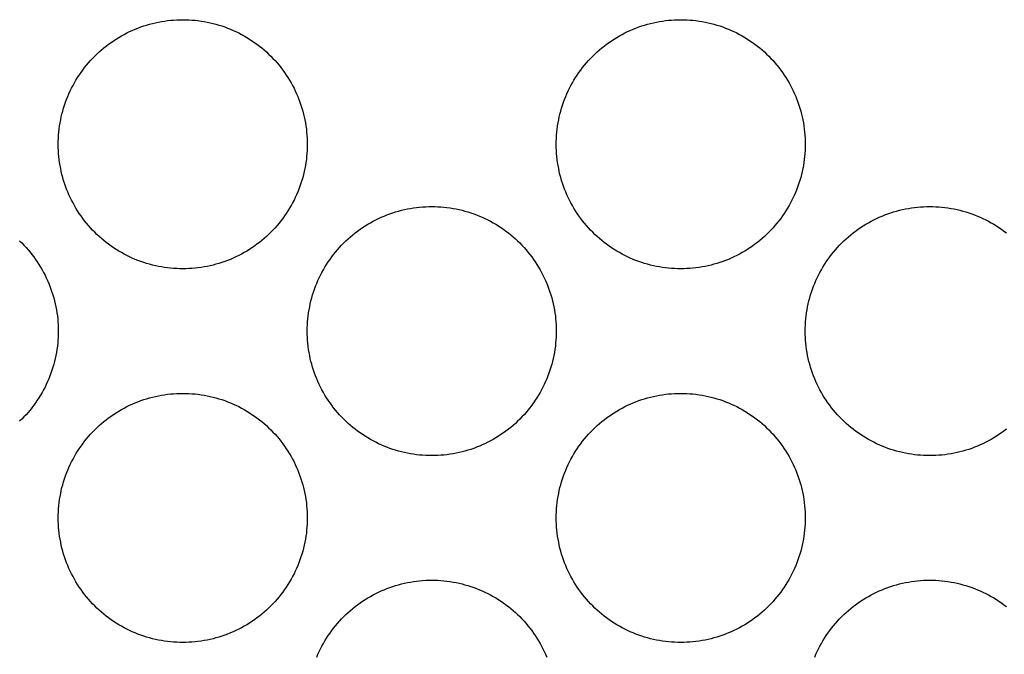
# Model space of a CAD drawing. Extents: x -3213 to 2971, y -4523 to -474.
# Drawn here: x -433 to -413, y -3700 to -3688 of the extents above; entities that cross this region are included whole.
import ezdxf

# ---------------------------------------------------------------- set-up
doc = ezdxf.new("R2010")
doc.units = 0
doc.header["$LTSCALE"] = 15
doc.layers.add('__', color=7, linetype='CONTINUOUS')
doc.layers.add('OBJECT', color=7, linetype='CONTINUOUS')

# ---------------------------------------------------------------- blocks, each defined once
blk = doc.blocks.new('_W900___________________2D')
at = {"layer": 'OBJECT', "color": 17, "linetype": 'CONTINUOUS', "flags": 128}
for points in [[(-490.723, -4659.701), (-490.723, -4659.763), (-490.726, -4659.824), (-490.729, -4659.885), (-490.735, -4659.946), (-490.741, -4660.007), (-490.75, -4660.068), (-490.759, -4660.129), (-490.771, -4660.189), (-490.783, -4660.249), (-490.797, -4660.309), (-490.813, -4660.368), (-490.83, -4660.427), (-490.849, -4660.485), (-490.869, -4660.543), (-490.89, -4660.601), (-490.913, -4660.658), (-490.937, -4660.714), (-490.963, -4660.77), (-490.989, -4660.825), (-491.018, -4660.88), (-491.047, -4660.933), (-491.078, -4660.986), (-491.11, -4661.039), (-491.144, -4661.09), (-491.179, -4661.141), (-491.215, -4661.19), (-491.252, -4661.239), (-491.29, -4661.287), (-491.33, -4661.334), (-491.37, -4661.38), (-491.412, -4661.425), (-491.455, -4661.469), (-491.499, -4661.512), (-491.544, -4661.554), (-491.59, -4661.594), (-491.637, -4661.634), (-491.684, -4661.672), (-491.733, -4661.709), (-491.783, -4661.745), (-491.834, -4661.78), (-491.885, -4661.813), (-491.937, -4661.846), (-491.99, -4661.876), (-492.044, -4661.906), (-492.099, -4661.934), (-492.154, -4661.961), (-492.209, -4661.987), (-492.266, -4662.011), (-492.323, -4662.034), (-492.38, -4662.055), (-492.438, -4662.075), (-492.497, -4662.094), (-492.556, -4662.111), (-492.615, -4662.126), (-492.675, -4662.14), (-492.735, -4662.153), (-492.795, -4662.164), (-492.856, -4662.174), (-492.917, -4662.182), (-492.977, -4662.189), (-493.039, -4662.194), (-493.1, -4662.198), (-493.161, -4662.2), (-493.223, -4662.201), (-493.284, -4662.2), (-493.345, -4662.198), (-493.406, -4662.194), (-493.468, -4662.189), (-493.529, -4662.182), (-493.589, -4662.174), (-493.65, -4662.164), (-493.71, -4662.153), (-493.77, -4662.14), (-493.83, -4662.126), (-493.889, -4662.111), (-493.948, -4662.094), (-494.007, -4662.075), (-494.065, -4662.055), (-494.122, -4662.034), (-494.179, -4662.011), (-494.236, -4661.987), (-494.291, -4661.961), (-494.347, -4661.934), (-494.401, -4661.906), (-494.455, -4661.876), (-494.508, -4661.846), (-494.56, -4661.813), (-494.611, -4661.78), (-494.662, -4661.745), (-494.712, -4661.709), (-494.761, -4661.672), (-494.809, -4661.634), (-494.855, -4661.594), (-494.901, -4661.554), (-494.946, -4661.512), (-494.99, -4661.469), (-495.033, -4661.425), (-495.075, -4661.38), (-495.116, -4661.334), (-495.155, -4661.287), (-495.193, -4661.239), (-495.231, -4661.19), (-495.266, -4661.141), (-495.301, -4661.09), (-495.335, -4661.039), (-495.367, -4660.986), (-495.398, -4660.933), (-495.427, -4660.88), (-495.456, -4660.825), (-495.483, -4660.77), (-495.508, -4660.714), (-495.532, -4660.658), (-495.555, -4660.601), (-495.576, -4660.543), (-495.596, -4660.485), (-495.615, -4660.427), (-495.632, -4660.368), (-495.648, -4660.309), (-495.662, -4660.249), (-495.674, -4660.189), (-495.686, -4660.129), (-495.695, -4660.068), (-495.704, -4660.007), (-495.71, -4659.946), (-495.716, -4659.885), (-495.72, -4659.824), (-495.722, -4659.763), (-495.723, -4659.701), (-495.722, -4659.64), (-495.72, -4659.579), (-495.716, -4659.517), (-495.71, -4659.456), (-495.704, -4659.395), (-495.695, -4659.334), (-495.686, -4659.274), (-495.674, -4659.213), (-495.662, -4659.153), (-495.648, -4659.094), (-495.632, -4659.034), (-495.615, -4658.976), (-495.596, -4658.917), (-495.576, -4658.859), (-495.555, -4658.801), (-495.532, -4658.745), (-495.508, -4658.688), (-495.483, -4658.632), (-495.456, -4658.577), (-495.427, -4658.523), (-495.398, -4658.469), (-495.367, -4658.416), (-495.335, -4658.364), (-495.301, -4658.312), (-495.266, -4658.262), (-495.231, -4658.212), (-495.193, -4658.163), (-495.155, -4658.115), (-495.116, -4658.068), (-495.075, -4658.022), (-495.033, -4657.977), (-494.99, -4657.933), (-494.946, -4657.891), (-494.901, -4657.849), (-494.855, -4657.808), (-494.809, -4657.769), (-494.761, -4657.73), (-494.712, -4657.693), (-494.662, -4657.657), (-494.611, -4657.623), (-494.56, -4657.589), (-494.508, -4657.557), (-494.455, -4657.526), (-494.401, -4657.496), (-494.347, -4657.468), (-494.291, -4657.441), (-494.236, -4657.416), (-494.179, -4657.392), (-494.122, -4657.369), (-494.065, -4657.347), (-494.007, -4657.327), (-493.948, -4657.309), (-493.889, -4657.292), (-493.83, -4657.276), (-493.77, -4657.262), (-493.71, -4657.249), (-493.65, -4657.238), (-493.589, -4657.228), (-493.529, -4657.22), (-493.468, -4657.213), (-493.406, -4657.208), (-493.345, -4657.204), (-493.284, -4657.202), (-493.223, -4657.201), (-493.161, -4657.202), (-493.1, -4657.204), (-493.039, -4657.208), (-492.977, -4657.213), (-492.917, -4657.22), (-492.856, -4657.228), (-492.795, -4657.238), (-492.735, -4657.249), (-492.675, -4657.262), (-492.615, -4657.276), (-492.556, -4657.292), (-492.497, -4657.309), (-492.438, -4657.327), (-492.38, -4657.347), (-492.323, -4657.369), (-492.266, -4657.392), (-492.209, -4657.416), (-492.154, -4657.441), (-492.099, -4657.468), (-492.044, -4657.496), (-491.99, -4657.526), (-491.937, -4657.557), (-491.885, -4657.589), (-491.834, -4657.623), (-491.783, -4657.657), (-491.733, -4657.693), (-491.684, -4657.73), (-491.637, -4657.769), (-491.59, -4657.808), (-491.544, -4657.849), (-491.499, -4657.891), (-491.455, -4657.933), (-491.412, -4657.977), (-491.37, -4658.022), (-491.33, -4658.068), (-491.29, -4658.115), (-491.252, -4658.163), (-491.215, -4658.212), (-491.179, -4658.262), (-491.144, -4658.312), (-491.11, -4658.364), (-491.078, -4658.416), (-491.047, -4658.469), (-491.018, -4658.523), (-490.989, -4658.577), (-490.963, -4658.632), (-490.937, -4658.688), (-490.913, -4658.745), (-490.89, -4658.801), (-490.869, -4658.859), (-490.849, -4658.917), (-490.83, -4658.976), (-490.813, -4659.034), (-490.797, -4659.094), (-490.783, -4659.153), (-490.771, -4659.213), (-490.759, -4659.274), (-490.75, -4659.334), (-490.741, -4659.395), (-490.735, -4659.456), (-490.729, -4659.517), (-490.726, -4659.579), (-490.723, -4659.64)], [(-480.723, -4659.701), (-480.723, -4659.763), (-480.726, -4659.824), (-480.729, -4659.885), (-480.735, -4659.946), (-480.741, -4660.007), (-480.75, -4660.068), (-480.759, -4660.129), (-480.771, -4660.189), (-480.783, -4660.249), (-480.797, -4660.309), (-480.813, -4660.368), (-480.83, -4660.427), (-480.849, -4660.485), (-480.869, -4660.543), (-480.89, -4660.601), (-480.913, -4660.658), (-480.937, -4660.714), (-480.963, -4660.77), (-480.989, -4660.825), (-481.018, -4660.88), (-481.047, -4660.933), (-481.078, -4660.986), (-481.11, -4661.039), (-481.144, -4661.09), (-481.179, -4661.141), (-481.215, -4661.19), (-481.252, -4661.239), (-481.29, -4661.287), (-481.33, -4661.334), (-481.37, -4661.38), (-481.412, -4661.425), (-481.455, -4661.469), (-481.499, -4661.512), (-481.544, -4661.554), (-481.59, -4661.594), (-481.637, -4661.634), (-481.684, -4661.672), (-481.733, -4661.709), (-481.783, -4661.745), (-481.834, -4661.78), (-481.885, -4661.813), (-481.937, -4661.846), (-481.99, -4661.876), (-482.044, -4661.906), (-482.099, -4661.934), (-482.154, -4661.961), (-482.209, -4661.987), (-482.266, -4662.011), (-482.323, -4662.034), (-482.38, -4662.055), (-482.438, -4662.075), (-482.497, -4662.094), (-482.556, -4662.111), (-482.615, -4662.126), (-482.675, -4662.14), (-482.735, -4662.153), (-482.795, -4662.164), (-482.856, -4662.174), (-482.917, -4662.182), (-482.977, -4662.189), (-483.039, -4662.194), (-483.1, -4662.198), (-483.161, -4662.2), (-483.223, -4662.201), (-483.284, -4662.2), (-483.345, -4662.198), (-483.406, -4662.194), (-483.468, -4662.189), (-483.529, -4662.182), (-483.589, -4662.174), (-483.65, -4662.164), (-483.71, -4662.153), (-483.77, -4662.14), (-483.83, -4662.126), (-483.889, -4662.111), (-483.948, -4662.094), (-484.007, -4662.075), (-484.065, -4662.055), (-484.122, -4662.034), (-484.179, -4662.011), (-484.236, -4661.987), (-484.291, -4661.961), (-484.347, -4661.934), (-484.401, -4661.906), (-484.455, -4661.876), (-484.508, -4661.846), (-484.56, -4661.813), (-484.611, -4661.78), (-484.662, -4661.745), (-484.712, -4661.709), (-484.761, -4661.672), (-484.809, -4661.634), (-484.855, -4661.594), (-484.901, -4661.554), (-484.946, -4661.512), (-484.99, -4661.469), (-485.033, -4661.425), (-485.075, -4661.38), (-485.116, -4661.334), (-485.155, -4661.287), (-485.193, -4661.239), (-485.231, -4661.19), (-485.266, -4661.141), (-485.301, -4661.09), (-485.335, -4661.039), (-485.367, -4660.986), (-485.398, -4660.933), (-485.427, -4660.88), (-485.456, -4660.825), (-485.483, -4660.77), (-485.508, -4660.714), (-485.532, -4660.658), (-485.555, -4660.601), (-485.576, -4660.543), (-485.596, -4660.485), (-485.615, -4660.427), (-485.632, -4660.368), (-485.648, -4660.309), (-485.662, -4660.249), (-485.674, -4660.189), (-485.686, -4660.129), (-485.695, -4660.068), (-485.704, -4660.007), (-485.71, -4659.946), (-485.716, -4659.885), (-485.72, -4659.824), (-485.722, -4659.763), (-485.723, -4659.701), (-485.722, -4659.64), (-485.72, -4659.579), (-485.716, -4659.517), (-485.71, -4659.456), (-485.704, -4659.395), (-485.695, -4659.334), (-485.686, -4659.274), (-485.674, -4659.213), (-485.662, -4659.153), (-485.648, -4659.094), (-485.632, -4659.034), (-485.615, -4658.976), (-485.596, -4658.917), (-485.576, -4658.859), (-485.555, -4658.801), (-485.532, -4658.745), (-485.508, -4658.688), (-485.483, -4658.632), (-485.456, -4658.577), (-485.427, -4658.523), (-485.398, -4658.469), (-485.367, -4658.416), (-485.335, -4658.364), (-485.301, -4658.312), (-485.266, -4658.262), (-485.231, -4658.212), (-485.193, -4658.163), (-485.155, -4658.115), (-485.116, -4658.068), (-485.075, -4658.022), (-485.033, -4657.977), (-484.99, -4657.933), (-484.946, -4657.891), (-484.901, -4657.849), (-484.855, -4657.808), (-484.809, -4657.769), (-484.761, -4657.73), (-484.712, -4657.693), (-484.662, -4657.657), (-484.611, -4657.623), (-484.56, -4657.589), (-484.508, -4657.557), (-484.455, -4657.526), (-484.401, -4657.496), (-484.347, -4657.468), (-484.291, -4657.441), (-484.236, -4657.416), (-484.179, -4657.392), (-484.122, -4657.369), (-484.065, -4657.347), (-484.007, -4657.327), (-483.948, -4657.309), (-483.889, -4657.292), (-483.83, -4657.276), (-483.77, -4657.262), (-483.71, -4657.249), (-483.65, -4657.238), (-483.589, -4657.228), (-483.529, -4657.22), (-483.468, -4657.213), (-483.406, -4657.208), (-483.345, -4657.204), (-483.284, -4657.202), (-483.223, -4657.201), (-483.161, -4657.202), (-483.1, -4657.204), (-483.039, -4657.208), (-482.977, -4657.213), (-482.917, -4657.22), (-482.856, -4657.228), (-482.795, -4657.238), (-482.735, -4657.249), (-482.675, -4657.262), (-482.615, -4657.276), (-482.556, -4657.292), (-482.497, -4657.309), (-482.438, -4657.327), (-482.38, -4657.347), (-482.323, -4657.369), (-482.266, -4657.392), (-482.209, -4657.416), (-482.154, -4657.441), (-482.099, -4657.468), (-482.044, -4657.496), (-481.99, -4657.526), (-481.937, -4657.557), (-481.885, -4657.589), (-481.834, -4657.623), (-481.783, -4657.657), (-481.733, -4657.693), (-481.684, -4657.73), (-481.637, -4657.769), (-481.59, -4657.808), (-481.544, -4657.849), (-481.499, -4657.891), (-481.455, -4657.933), (-481.412, -4657.977), (-481.37, -4658.022), (-481.33, -4658.068), (-481.29, -4658.115), (-481.252, -4658.163), (-481.215, -4658.212), (-481.179, -4658.262), (-481.144, -4658.312), (-481.11, -4658.364), (-481.078, -4658.416), (-481.047, -4658.469), (-481.018, -4658.523), (-480.989, -4658.577), (-480.963, -4658.632), (-480.937, -4658.688), (-480.913, -4658.745), (-480.89, -4658.801), (-480.869, -4658.859), (-480.849, -4658.917), (-480.83, -4658.976), (-480.813, -4659.034), (-480.797, -4659.094), (-480.783, -4659.153), (-480.771, -4659.213), (-480.759, -4659.274), (-480.75, -4659.334), (-480.741, -4659.395), (-480.735, -4659.456), (-480.729, -4659.517), (-480.726, -4659.579), (-480.723, -4659.64)], [(-485.723, -4663.451), (-485.723, -4663.513), (-485.726, -4663.574), (-485.729, -4663.635), (-485.735, -4663.696), (-485.741, -4663.757), (-485.75, -4663.818), (-485.759, -4663.879), (-485.771, -4663.939), (-485.783, -4663.999), (-485.797, -4664.059), (-485.813, -4664.118), (-485.83, -4664.177), (-485.849, -4664.235), (-485.869, -4664.293), (-485.89, -4664.351), (-485.913, -4664.408), (-485.937, -4664.464), (-485.963, -4664.52), (-485.989, -4664.575), (-486.018, -4664.63), (-486.047, -4664.683), (-486.078, -4664.736), (-486.11, -4664.789), (-486.144, -4664.84), (-486.179, -4664.891), (-486.215, -4664.94), (-486.252, -4664.989), (-486.29, -4665.037), (-486.33, -4665.084), (-486.37, -4665.13), (-486.412, -4665.175), (-486.455, -4665.219), (-486.499, -4665.262), (-486.544, -4665.304), (-486.59, -4665.344), (-486.637, -4665.384), (-486.684, -4665.422), (-486.733, -4665.459), (-486.783, -4665.495), (-486.834, -4665.53), (-486.885, -4665.563), (-486.937, -4665.596), (-486.99, -4665.626), (-487.044, -4665.656), (-487.099, -4665.684), (-487.154, -4665.711), (-487.209, -4665.737), (-487.266, -4665.761), (-487.323, -4665.784), (-487.38, -4665.805), (-487.438, -4665.825), (-487.497, -4665.844), (-487.556, -4665.861), (-487.615, -4665.876), (-487.675, -4665.89), (-487.735, -4665.903), (-487.795, -4665.914), (-487.856, -4665.924), (-487.917, -4665.932), (-487.977, -4665.939), (-488.039, -4665.944), (-488.1, -4665.948), (-488.161, -4665.95), (-488.223, -4665.951), (-488.284, -4665.95), (-488.345, -4665.948), (-488.406, -4665.944), (-488.468, -4665.939), (-488.529, -4665.932), (-488.589, -4665.924), (-488.65, -4665.914), (-488.71, -4665.903), (-488.77, -4665.89), (-488.83, -4665.876), (-488.889, -4665.861), (-488.948, -4665.844), (-489.007, -4665.825), (-489.065, -4665.805), (-489.122, -4665.784), (-489.179, -4665.761), (-489.236, -4665.737), (-489.291, -4665.711), (-489.347, -4665.684), (-489.401, -4665.656), (-489.455, -4665.626), (-489.508, -4665.596), (-489.56, -4665.563), (-489.611, -4665.53), (-489.662, -4665.495), (-489.712, -4665.459), (-489.761, -4665.422), (-489.809, -4665.384), (-489.855, -4665.344), (-489.901, -4665.304), (-489.946, -4665.262), (-489.99, -4665.219), (-490.033, -4665.175), (-490.075, -4665.13), (-490.116, -4665.084), (-490.155, -4665.037), (-490.193, -4664.989), (-490.231, -4664.94), (-490.266, -4664.891), (-490.301, -4664.84), (-490.335, -4664.789), (-490.367, -4664.736), (-490.398, -4664.683), (-490.427, -4664.63), (-490.456, -4664.575), (-490.483, -4664.52), (-490.508, -4664.464), (-490.532, -4664.408), (-490.555, -4664.351), (-490.576, -4664.293), (-490.596, -4664.235), (-490.615, -4664.177), (-490.632, -4664.118), (-490.648, -4664.059), (-490.662, -4663.999), (-490.674, -4663.939), (-490.686, -4663.879), (-490.695, -4663.818), (-490.704, -4663.757), (-490.71, -4663.696), (-490.716, -4663.635), (-490.72, -4663.574), (-490.722, -4663.513), (-490.723, -4663.451), (-490.722, -4663.39), (-490.72, -4663.329), (-490.716, -4663.267), (-490.71, -4663.206), (-490.704, -4663.145), (-490.695, -4663.084), (-490.686, -4663.024), (-490.674, -4662.963), (-490.662, -4662.903), (-490.648, -4662.844), (-490.632, -4662.784), (-490.615, -4662.726), (-490.596, -4662.667), (-490.576, -4662.609), (-490.555, -4662.551), (-490.532, -4662.495), (-490.508, -4662.438), (-490.483, -4662.382), (-490.456, -4662.327), (-490.427, -4662.273), (-490.398, -4662.219), (-490.367, -4662.166), (-490.335, -4662.114), (-490.301, -4662.062), (-490.266, -4662.012), (-490.231, -4661.962), (-490.193, -4661.913), (-490.155, -4661.865), (-490.116, -4661.818), (-490.075, -4661.772), (-490.033, -4661.727), (-489.99, -4661.683), (-489.946, -4661.641), (-489.901, -4661.599), (-489.855, -4661.558), (-489.809, -4661.519), (-489.761, -4661.48), (-489.712, -4661.443), (-489.662, -4661.407), (-489.611, -4661.373), (-489.56, -4661.339), (-489.508, -4661.307), (-489.455, -4661.276), (-489.401, -4661.246), (-489.347, -4661.218), (-489.291, -4661.191), (-489.236, -4661.166), (-489.179, -4661.142), (-489.122, -4661.119), (-489.065, -4661.097), (-489.007, -4661.077), (-488.948, -4661.059), (-488.889, -4661.042), (-488.83, -4661.026), (-488.77, -4661.012), (-488.71, -4660.999), (-488.65, -4660.988), (-488.589, -4660.978), (-488.529, -4660.97), (-488.468, -4660.963), (-488.406, -4660.958), (-488.345, -4660.954), (-488.284, -4660.952), (-488.223, -4660.951), (-488.161, -4660.952), (-488.1, -4660.954), (-488.039, -4660.958), (-487.977, -4660.963), (-487.917, -4660.97), (-487.856, -4660.978), (-487.795, -4660.988), (-487.735, -4660.999), (-487.675, -4661.012), (-487.615, -4661.026), (-487.556, -4661.042), (-487.497, -4661.059), (-487.438, -4661.077), (-487.38, -4661.097), (-487.323, -4661.119), (-487.266, -4661.142), (-487.209, -4661.166), (-487.154, -4661.191), (-487.099, -4661.218), (-487.044, -4661.246), (-486.99, -4661.276), (-486.937, -4661.307), (-486.885, -4661.339), (-486.834, -4661.373), (-486.783, -4661.407), (-486.733, -4661.443), (-486.684, -4661.48), (-486.637, -4661.519), (-486.59, -4661.558), (-486.544, -4661.599), (-486.499, -4661.641), (-486.455, -4661.683), (-486.412, -4661.727), (-486.37, -4661.772), (-486.33, -4661.818), (-486.29, -4661.865), (-486.252, -4661.913), (-486.215, -4661.962), (-486.179, -4662.012), (-486.144, -4662.062), (-486.11, -4662.114), (-486.078, -4662.166), (-486.047, -4662.219), (-486.018, -4662.273), (-485.989, -4662.327), (-485.963, -4662.382), (-485.937, -4662.438), (-485.913, -4662.495), (-485.89, -4662.551), (-485.869, -4662.609), (-485.849, -4662.667), (-485.83, -4662.726), (-485.813, -4662.784), (-485.797, -4662.844), (-485.783, -4662.903), (-485.771, -4662.963), (-485.759, -4663.024), (-485.75, -4663.084), (-485.741, -4663.145), (-485.735, -4663.206), (-485.729, -4663.267), (-485.726, -4663.329), (-485.723, -4663.39)], [(-490.723, -4667.201), (-490.723, -4667.263), (-490.726, -4667.324), (-490.729, -4667.385), (-490.735, -4667.446), (-490.741, -4667.507), (-490.75, -4667.568), (-490.759, -4667.629), (-490.771, -4667.689), (-490.783, -4667.749), (-490.797, -4667.809), (-490.813, -4667.868), (-490.83, -4667.927), (-490.849, -4667.985), (-490.869, -4668.043), (-490.89, -4668.101), (-490.913, -4668.158), (-490.937, -4668.214), (-490.963, -4668.27), (-490.989, -4668.325), (-491.018, -4668.38), (-491.047, -4668.433), (-491.078, -4668.486), (-491.11, -4668.539), (-491.144, -4668.59), (-491.179, -4668.641), (-491.215, -4668.69), (-491.252, -4668.739), (-491.29, -4668.787), (-491.33, -4668.834), (-491.37, -4668.88), (-491.412, -4668.925), (-491.455, -4668.969), (-491.499, -4669.012), (-491.544, -4669.054), (-491.59, -4669.094), (-491.637, -4669.134), (-491.684, -4669.172), (-491.733, -4669.209), (-491.783, -4669.245), (-491.834, -4669.28), (-491.885, -4669.313), (-491.937, -4669.346), (-491.99, -4669.376), (-492.044, -4669.406), (-492.099, -4669.434), (-492.154, -4669.461), (-492.209, -4669.487), (-492.266, -4669.511), (-492.323, -4669.534), (-492.38, -4669.555), (-492.438, -4669.575), (-492.497, -4669.594), (-492.556, -4669.611), (-492.615, -4669.626), (-492.675, -4669.64), (-492.735, -4669.653), (-492.795, -4669.664), (-492.856, -4669.674), (-492.917, -4669.682), (-492.977, -4669.689), (-493.039, -4669.694), (-493.1, -4669.698), (-493.161, -4669.7), (-493.223, -4669.701), (-493.284, -4669.7), (-493.345, -4669.698), (-493.406, -4669.694), (-493.468, -4669.689), (-493.529, -4669.682), (-493.589, -4669.674), (-493.65, -4669.664), (-493.71, -4669.653), (-493.77, -4669.64), (-493.83, -4669.626), (-493.889, -4669.611), (-493.948, -4669.594), (-494.007, -4669.575), (-494.065, -4669.555), (-494.122, -4669.534), (-494.179, -4669.511), (-494.236, -4669.487), (-494.291, -4669.461), (-494.347, -4669.434), (-494.401, -4669.406), (-494.455, -4669.376), (-494.508, -4669.346), (-494.56, -4669.313), (-494.611, -4669.28), (-494.662, -4669.245), (-494.712, -4669.209), (-494.761, -4669.172), (-494.809, -4669.134), (-494.855, -4669.094), (-494.901, -4669.054), (-494.946, -4669.012), (-494.99, -4668.969), (-495.033, -4668.925), (-495.075, -4668.88), (-495.116, -4668.834), (-495.155, -4668.787), (-495.193, -4668.739), (-495.231, -4668.69), (-495.266, -4668.641), (-495.301, -4668.59), (-495.335, -4668.539), (-495.367, -4668.486), (-495.398, -4668.433), (-495.427, -4668.38), (-495.456, -4668.325), (-495.483, -4668.27), (-495.508, -4668.214), (-495.532, -4668.158), (-495.555, -4668.101), (-495.576, -4668.043), (-495.596, -4667.985), (-495.615, -4667.927), (-495.632, -4667.868), (-495.648, -4667.809), (-495.662, -4667.749), (-495.674, -4667.689), (-495.686, -4667.629), (-495.695, -4667.568), (-495.704, -4667.507), (-495.71, -4667.446), (-495.716, -4667.385), (-495.72, -4667.324), (-495.722, -4667.263), (-495.723, -4667.201), (-495.722, -4667.14), (-495.72, -4667.079), (-495.716, -4667.017), (-495.71, -4666.956), (-495.704, -4666.895), (-495.695, -4666.834), (-495.686, -4666.774), (-495.674, -4666.713), (-495.662, -4666.653), (-495.648, -4666.594), (-495.632, -4666.534), (-495.615, -4666.476), (-495.596, -4666.417), (-495.576, -4666.359), (-495.555, -4666.301), (-495.532, -4666.245), (-495.508, -4666.188), (-495.483, -4666.132), (-495.456, -4666.077), (-495.427, -4666.023), (-495.398, -4665.969), (-495.367, -4665.916), (-495.335, -4665.864), (-495.301, -4665.812), (-495.266, -4665.762), (-495.231, -4665.712), (-495.193, -4665.663), (-495.155, -4665.615), (-495.116, -4665.568), (-495.075, -4665.522), (-495.033, -4665.477), (-494.99, -4665.433), (-494.946, -4665.391), (-494.901, -4665.349), (-494.855, -4665.308), (-494.809, -4665.269), (-494.761, -4665.23), (-494.712, -4665.193), (-494.662, -4665.157), (-494.611, -4665.123), (-494.56, -4665.089), (-494.508, -4665.057), (-494.455, -4665.026), (-494.401, -4664.996), (-494.347, -4664.968), (-494.291, -4664.941), (-494.236, -4664.916), (-494.179, -4664.892), (-494.122, -4664.869), (-494.065, -4664.847), (-494.007, -4664.827), (-493.948, -4664.809), (-493.889, -4664.792), (-493.83, -4664.776), (-493.77, -4664.762), (-493.71, -4664.749), (-493.65, -4664.738), (-493.589, -4664.728), (-493.529, -4664.72), (-493.468, -4664.713), (-493.406, -4664.708), (-493.345, -4664.704), (-493.284, -4664.702), (-493.223, -4664.701), (-493.161, -4664.702), (-493.1, -4664.704), (-493.039, -4664.708), (-492.977, -4664.713), (-492.917, -4664.72), (-492.856, -4664.728), (-492.795, -4664.738), (-492.735, -4664.749), (-492.675, -4664.762), (-492.615, -4664.776), (-492.556, -4664.792), (-492.497, -4664.809), (-492.438, -4664.827), (-492.38, -4664.847), (-492.323, -4664.869), (-492.266, -4664.892), (-492.209, -4664.916), (-492.154, -4664.941), (-492.099, -4664.968), (-492.044, -4664.996), (-491.99, -4665.026), (-491.937, -4665.057), (-491.885, -4665.089), (-491.834, -4665.123), (-491.783, -4665.157), (-491.733, -4665.193), (-491.684, -4665.23), (-491.637, -4665.269), (-491.59, -4665.308), (-491.544, -4665.349), (-491.499, -4665.391), (-491.455, -4665.433), (-491.412, -4665.477), (-491.37, -4665.522), (-491.33, -4665.568), (-491.29, -4665.615), (-491.252, -4665.663), (-491.215, -4665.712), (-491.179, -4665.762), (-491.144, -4665.812), (-491.11, -4665.864), (-491.078, -4665.916), (-491.047, -4665.969), (-491.018, -4666.023), (-490.989, -4666.077), (-490.963, -4666.132), (-490.937, -4666.188), (-490.913, -4666.245), (-490.89, -4666.301), (-490.869, -4666.359), (-490.849, -4666.417), (-490.83, -4666.476), (-490.813, -4666.534), (-490.797, -4666.594), (-490.783, -4666.653), (-490.771, -4666.713), (-490.759, -4666.774), (-490.75, -4666.834), (-490.741, -4666.895), (-490.735, -4666.956), (-490.729, -4667.017), (-490.726, -4667.079), (-490.723, -4667.14)], [(-480.723, -4667.201), (-480.723, -4667.263), (-480.726, -4667.324), (-480.729, -4667.385), (-480.735, -4667.446), (-480.741, -4667.507), (-480.75, -4667.568), (-480.759, -4667.629), (-480.771, -4667.689), (-480.783, -4667.749), (-480.797, -4667.809), (-480.813, -4667.868), (-480.83, -4667.927), (-480.849, -4667.985), (-480.869, -4668.043), (-480.89, -4668.101), (-480.913, -4668.158), (-480.937, -4668.214), (-480.963, -4668.27), (-480.989, -4668.325), (-481.018, -4668.38), (-481.047, -4668.433), (-481.078, -4668.486), (-481.11, -4668.539), (-481.144, -4668.59), (-481.179, -4668.641), (-481.215, -4668.69), (-481.252, -4668.739), (-481.29, -4668.787), (-481.33, -4668.834), (-481.37, -4668.88), (-481.412, -4668.925), (-481.455, -4668.969), (-481.499, -4669.012), (-481.544, -4669.054), (-481.59, -4669.094), (-481.637, -4669.134), (-481.684, -4669.172), (-481.733, -4669.209), (-481.783, -4669.245), (-481.834, -4669.28), (-481.885, -4669.313), (-481.937, -4669.346), (-481.99, -4669.376), (-482.044, -4669.406), (-482.099, -4669.434), (-482.154, -4669.461), (-482.209, -4669.487), (-482.266, -4669.511), (-482.323, -4669.534), (-482.38, -4669.555), (-482.438, -4669.575), (-482.497, -4669.594), (-482.556, -4669.611), (-482.615, -4669.626), (-482.675, -4669.64), (-482.735, -4669.653), (-482.795, -4669.664), (-482.856, -4669.674), (-482.917, -4669.682), (-482.977, -4669.689), (-483.039, -4669.694), (-483.1, -4669.698), (-483.161, -4669.7), (-483.223, -4669.701), (-483.284, -4669.7), (-483.345, -4669.698), (-483.406, -4669.694), (-483.468, -4669.689), (-483.529, -4669.682), (-483.589, -4669.674), (-483.65, -4669.664), (-483.71, -4669.653), (-483.77, -4669.64), (-483.83, -4669.626), (-483.889, -4669.611), (-483.948, -4669.594), (-484.007, -4669.575), (-484.065, -4669.555), (-484.122, -4669.534), (-484.179, -4669.511), (-484.236, -4669.487), (-484.291, -4669.461), (-484.347, -4669.434), (-484.401, -4669.406), (-484.455, -4669.376), (-484.508, -4669.346), (-484.56, -4669.313), (-484.611, -4669.28), (-484.662, -4669.245), (-484.712, -4669.209), (-484.761, -4669.172), (-484.809, -4669.134), (-484.855, -4669.094), (-484.901, -4669.054), (-484.946, -4669.012), (-484.99, -4668.969), (-485.033, -4668.925), (-485.075, -4668.88), (-485.116, -4668.834), (-485.155, -4668.787), (-485.193, -4668.739), (-485.231, -4668.69), (-485.266, -4668.641), (-485.301, -4668.59), (-485.335, -4668.539), (-485.367, -4668.486), (-485.398, -4668.433), (-485.427, -4668.38), (-485.456, -4668.325), (-485.483, -4668.27), (-485.508, -4668.214), (-485.532, -4668.158), (-485.555, -4668.101), (-485.576, -4668.043), (-485.596, -4667.985), (-485.615, -4667.927), (-485.632, -4667.868), (-485.648, -4667.809), (-485.662, -4667.749), (-485.674, -4667.689), (-485.686, -4667.629), (-485.695, -4667.568), (-485.704, -4667.507), (-485.71, -4667.446), (-485.716, -4667.385), (-485.72, -4667.324), (-485.722, -4667.263), (-485.723, -4667.201), (-485.722, -4667.14), (-485.72, -4667.079), (-485.716, -4667.017), (-485.71, -4666.956), (-485.704, -4666.895), (-485.695, -4666.834), (-485.686, -4666.774), (-485.674, -4666.713), (-485.662, -4666.653), (-485.648, -4666.594), (-485.632, -4666.534), (-485.615, -4666.476), (-485.596, -4666.417), (-485.576, -4666.359), (-485.555, -4666.301), (-485.532, -4666.245), (-485.508, -4666.188), (-485.483, -4666.132), (-485.456, -4666.077), (-485.427, -4666.023), (-485.398, -4665.969), (-485.367, -4665.916), (-485.335, -4665.864), (-485.301, -4665.812), (-485.266, -4665.762), (-485.231, -4665.712), (-485.193, -4665.663), (-485.155, -4665.615), (-485.116, -4665.568), (-485.075, -4665.522), (-485.033, -4665.477), (-484.99, -4665.433), (-484.946, -4665.391), (-484.901, -4665.349), (-484.855, -4665.308), (-484.809, -4665.269), (-484.761, -4665.23), (-484.712, -4665.193), (-484.662, -4665.157), (-484.611, -4665.123), (-484.56, -4665.089), (-484.508, -4665.057), (-484.455, -4665.026), (-484.401, -4664.996), (-484.347, -4664.968), (-484.291, -4664.941), (-484.236, -4664.916), (-484.179, -4664.892), (-484.122, -4664.869), (-484.065, -4664.847), (-484.007, -4664.827), (-483.948, -4664.809), (-483.889, -4664.792), (-483.83, -4664.776), (-483.77, -4664.762), (-483.71, -4664.749), (-483.65, -4664.738), (-483.589, -4664.728), (-483.529, -4664.72), (-483.468, -4664.713), (-483.406, -4664.708), (-483.345, -4664.704), (-483.284, -4664.702), (-483.223, -4664.701), (-483.161, -4664.702), (-483.1, -4664.704), (-483.039, -4664.708), (-482.977, -4664.713), (-482.917, -4664.72), (-482.856, -4664.728), (-482.795, -4664.738), (-482.735, -4664.749), (-482.675, -4664.762), (-482.615, -4664.776), (-482.556, -4664.792), (-482.497, -4664.809), (-482.438, -4664.827), (-482.38, -4664.847), (-482.323, -4664.869), (-482.266, -4664.892), (-482.209, -4664.916), (-482.154, -4664.941), (-482.099, -4664.968), (-482.044, -4664.996), (-481.99, -4665.026), (-481.937, -4665.057), (-481.885, -4665.089), (-481.834, -4665.123), (-481.783, -4665.157), (-481.733, -4665.193), (-481.684, -4665.23), (-481.637, -4665.269), (-481.59, -4665.308), (-481.544, -4665.349), (-481.499, -4665.391), (-481.455, -4665.433), (-481.412, -4665.477), (-481.37, -4665.522), (-481.33, -4665.568), (-481.29, -4665.615), (-481.252, -4665.663), (-481.215, -4665.712), (-481.179, -4665.762), (-481.144, -4665.812), (-481.11, -4665.864), (-481.078, -4665.916), (-481.047, -4665.969), (-481.018, -4666.023), (-480.989, -4666.077), (-480.963, -4666.132), (-480.937, -4666.188), (-480.913, -4666.245), (-480.89, -4666.301), (-480.869, -4666.359), (-480.849, -4666.417), (-480.83, -4666.476), (-480.813, -4666.534), (-480.797, -4666.594), (-480.783, -4666.653), (-480.771, -4666.713), (-480.759, -4666.774), (-480.75, -4666.834), (-480.741, -4666.895), (-480.735, -4666.956), (-480.729, -4667.017), (-480.726, -4667.079), (-480.723, -4667.14)]]:
    blk.add_lwpolyline(points, close=True, dxfattribs=at)
for points in [[(-496.499, -4661.641), (-496.455, -4661.683), (-496.412, -4661.727), (-496.37, -4661.772), (-496.33, -4661.818), (-496.29, -4661.865), (-496.252, -4661.913), (-496.215, -4661.962), (-496.179, -4662.012), (-496.144, -4662.062), (-496.11, -4662.114), (-496.078, -4662.166), (-496.047, -4662.219), (-496.018, -4662.273), (-495.989, -4662.327), (-495.963, -4662.382), (-495.937, -4662.438), (-495.913, -4662.495), (-495.89, -4662.551), (-495.869, -4662.609), (-495.849, -4662.667), (-495.83, -4662.726), (-495.813, -4662.784), (-495.797, -4662.844), (-495.783, -4662.903), (-495.771, -4662.963), (-495.759, -4663.024), (-495.75, -4663.084), (-495.741, -4663.145), (-495.735, -4663.206), (-495.729, -4663.267), (-495.726, -4663.329), (-495.723, -4663.39), (-495.723, -4663.451), (-495.723, -4663.513), (-495.726, -4663.574), (-495.729, -4663.635), (-495.735, -4663.696), (-495.741, -4663.757), (-495.75, -4663.818), (-495.759, -4663.879), (-495.771, -4663.939), (-495.783, -4663.999), (-495.797, -4664.059), (-495.813, -4664.118), (-495.83, -4664.177), (-495.849, -4664.235), (-495.869, -4664.293), (-495.89, -4664.351), (-495.913, -4664.408), (-495.937, -4664.464), (-495.963, -4664.52), (-495.989, -4664.575), (-496.018, -4664.63), (-496.047, -4664.683), (-496.078, -4664.736), (-496.11, -4664.789), (-496.144, -4664.84), (-496.179, -4664.891), (-496.215, -4664.94), (-496.252, -4664.989), (-496.29, -4665.037), (-496.33, -4665.084), (-496.37, -4665.13), (-496.412, -4665.175), (-496.455, -4665.219), (-496.499, -4665.262)], [(-476.684, -4665.422), (-476.733, -4665.459), (-476.783, -4665.495), (-476.834, -4665.53), (-476.885, -4665.563), (-476.937, -4665.596), (-476.99, -4665.626), (-477.044, -4665.656), (-477.099, -4665.684), (-477.154, -4665.711), (-477.209, -4665.737), (-477.266, -4665.761), (-477.323, -4665.784), (-477.38, -4665.805), (-477.438, -4665.825), (-477.497, -4665.844), (-477.556, -4665.861), (-477.615, -4665.876), (-477.675, -4665.89), (-477.735, -4665.903), (-477.795, -4665.914), (-477.856, -4665.924), (-477.917, -4665.932), (-477.977, -4665.939), (-478.039, -4665.944), (-478.1, -4665.948), (-478.161, -4665.95), (-478.223, -4665.951), (-478.284, -4665.95), (-478.345, -4665.948), (-478.406, -4665.944), (-478.468, -4665.939), (-478.529, -4665.932), (-478.589, -4665.924), (-478.65, -4665.914), (-478.71, -4665.903), (-478.77, -4665.89), (-478.83, -4665.876), (-478.889, -4665.861), (-478.948, -4665.844), (-479.007, -4665.825), (-479.065, -4665.805), (-479.122, -4665.784), (-479.179, -4665.761), (-479.236, -4665.737), (-479.291, -4665.711), (-479.347, -4665.684), (-479.401, -4665.656), (-479.455, -4665.626), (-479.508, -4665.596), (-479.56, -4665.563), (-479.611, -4665.53), (-479.662, -4665.495), (-479.712, -4665.459), (-479.761, -4665.422), (-479.809, -4665.384), (-479.855, -4665.344), (-479.901, -4665.304), (-479.946, -4665.262), (-479.99, -4665.219), (-480.033, -4665.175), (-480.075, -4665.13), (-480.116, -4665.084), (-480.155, -4665.037), (-480.193, -4664.989), (-480.231, -4664.94), (-480.266, -4664.891), (-480.301, -4664.84), (-480.335, -4664.789), (-480.367, -4664.736), (-480.398, -4664.683), (-480.427, -4664.63), (-480.456, -4664.575), (-480.483, -4664.52), (-480.508, -4664.464), (-480.532, -4664.408), (-480.555, -4664.351), (-480.576, -4664.293), (-480.596, -4664.235), (-480.615, -4664.177), (-480.632, -4664.118), (-480.648, -4664.059), (-480.662, -4663.999), (-480.674, -4663.939), (-480.686, -4663.879), (-480.695, -4663.818), (-480.704, -4663.757), (-480.71, -4663.696), (-480.716, -4663.635), (-480.72, -4663.574), (-480.722, -4663.513), (-480.723, -4663.451), (-480.722, -4663.39), (-480.72, -4663.329), (-480.716, -4663.267), (-480.71, -4663.206), (-480.704, -4663.145), (-480.695, -4663.084), (-480.686, -4663.024), (-480.674, -4662.963), (-480.662, -4662.903), (-480.648, -4662.844), (-480.632, -4662.784), (-480.615, -4662.726), (-480.596, -4662.667), (-480.576, -4662.609), (-480.555, -4662.551), (-480.532, -4662.495), (-480.508, -4662.438), (-480.483, -4662.382), (-480.456, -4662.327), (-480.427, -4662.273), (-480.398, -4662.219), (-480.367, -4662.166), (-480.335, -4662.114), (-480.301, -4662.062), (-480.266, -4662.012), (-480.231, -4661.962), (-480.193, -4661.913), (-480.155, -4661.865), (-480.116, -4661.818), (-480.075, -4661.772), (-480.033, -4661.727), (-479.99, -4661.683), (-479.946, -4661.641), (-479.901, -4661.599), (-479.855, -4661.558), (-479.809, -4661.519), (-479.761, -4661.48), (-479.712, -4661.443), (-479.662, -4661.407), (-479.611, -4661.373), (-479.56, -4661.339), (-479.508, -4661.307), (-479.455, -4661.276), (-479.401, -4661.246), (-479.347, -4661.218), (-479.291, -4661.191), (-479.236, -4661.166), (-479.179, -4661.142), (-479.122, -4661.119), (-479.065, -4661.097), (-479.007, -4661.077), (-478.948, -4661.059), (-478.889, -4661.042), (-478.83, -4661.026), (-478.77, -4661.012), (-478.71, -4660.999), (-478.65, -4660.988), (-478.589, -4660.978), (-478.529, -4660.97), (-478.468, -4660.963), (-478.406, -4660.958), (-478.345, -4660.954), (-478.284, -4660.952), (-478.223, -4660.951), (-478.161, -4660.952), (-478.1, -4660.954), (-478.039, -4660.958), (-477.977, -4660.963), (-477.917, -4660.97), (-477.856, -4660.978), (-477.795, -4660.988), (-477.735, -4660.999), (-477.675, -4661.012), (-477.615, -4661.026), (-477.556, -4661.042), (-477.497, -4661.059), (-477.438, -4661.077), (-477.38, -4661.097), (-477.323, -4661.119), (-477.266, -4661.142), (-477.209, -4661.166), (-477.154, -4661.191), (-477.099, -4661.218), (-477.044, -4661.246), (-476.99, -4661.276), (-476.937, -4661.307), (-476.885, -4661.339), (-476.834, -4661.373), (-476.783, -4661.407), (-476.733, -4661.443), (-476.684, -4661.48)], [(-490.532, -4669.995), (-490.508, -4669.938), (-490.483, -4669.882), (-490.456, -4669.827), (-490.427, -4669.773), (-490.398, -4669.719), (-490.367, -4669.666), (-490.335, -4669.614), (-490.301, -4669.562), (-490.266, -4669.512), (-490.231, -4669.462), (-490.193, -4669.413), (-490.155, -4669.365), (-490.116, -4669.318), (-490.075, -4669.272), (-490.033, -4669.227), (-489.99, -4669.183), (-489.946, -4669.141), (-489.901, -4669.099), (-489.855, -4669.058), (-489.809, -4669.019), (-489.761, -4668.98), (-489.712, -4668.943), (-489.662, -4668.907), (-489.611, -4668.873), (-489.56, -4668.839), (-489.508, -4668.807), (-489.455, -4668.776), (-489.401, -4668.746), (-489.347, -4668.718), (-489.291, -4668.691), (-489.236, -4668.666), (-489.179, -4668.642), (-489.122, -4668.619), (-489.065, -4668.597), (-489.007, -4668.577), (-488.948, -4668.559), (-488.889, -4668.542), (-488.83, -4668.526), (-488.77, -4668.512), (-488.71, -4668.499), (-488.65, -4668.488), (-488.589, -4668.478), (-488.529, -4668.47), (-488.468, -4668.463), (-488.406, -4668.458), (-488.345, -4668.454), (-488.284, -4668.452), (-488.223, -4668.451), (-488.161, -4668.452), (-488.1, -4668.454), (-488.039, -4668.458), (-487.977, -4668.463), (-487.917, -4668.47), (-487.856, -4668.478), (-487.795, -4668.488), (-487.735, -4668.499), (-487.675, -4668.512), (-487.615, -4668.526), (-487.556, -4668.542), (-487.497, -4668.559), (-487.438, -4668.577), (-487.38, -4668.597), (-487.323, -4668.619), (-487.266, -4668.642), (-487.209, -4668.666), (-487.154, -4668.691), (-487.099, -4668.718), (-487.044, -4668.746), (-486.99, -4668.776), (-486.937, -4668.807), (-486.885, -4668.839), (-486.834, -4668.873), (-486.783, -4668.907), (-486.733, -4668.943), (-486.684, -4668.98), (-486.637, -4669.019), (-486.59, -4669.058), (-486.544, -4669.099), (-486.499, -4669.141), (-486.455, -4669.183), (-486.412, -4669.227), (-486.37, -4669.272), (-486.33, -4669.318), (-486.29, -4669.365), (-486.252, -4669.413), (-486.215, -4669.462), (-486.179, -4669.512), (-486.144, -4669.562), (-486.11, -4669.614), (-486.078, -4669.666), (-486.047, -4669.719), (-486.018, -4669.773), (-485.989, -4669.827), (-485.963, -4669.882), (-485.937, -4669.938), (-485.913, -4669.995)], [(-480.532, -4669.995), (-480.508, -4669.938), (-480.483, -4669.882), (-480.456, -4669.827), (-480.427, -4669.773), (-480.398, -4669.719), (-480.367, -4669.666), (-480.335, -4669.614), (-480.301, -4669.562), (-480.266, -4669.512), (-480.231, -4669.462), (-480.193, -4669.413), (-480.155, -4669.365), (-480.116, -4669.318), (-480.075, -4669.272), (-480.033, -4669.227), (-479.99, -4669.183), (-479.946, -4669.141), (-479.901, -4669.099), (-479.855, -4669.058), (-479.809, -4669.019), (-479.761, -4668.98), (-479.712, -4668.943), (-479.662, -4668.907), (-479.611, -4668.873), (-479.56, -4668.839), (-479.508, -4668.807), (-479.455, -4668.776), (-479.401, -4668.746), (-479.347, -4668.718), (-479.291, -4668.691), (-479.236, -4668.666), (-479.179, -4668.642), (-479.122, -4668.619), (-479.065, -4668.597), (-479.007, -4668.577), (-478.948, -4668.559), (-478.889, -4668.542), (-478.83, -4668.526), (-478.77, -4668.512), (-478.71, -4668.499), (-478.65, -4668.488), (-478.589, -4668.478), (-478.529, -4668.47), (-478.468, -4668.463), (-478.406, -4668.458), (-478.345, -4668.454), (-478.284, -4668.452), (-478.223, -4668.451), (-478.161, -4668.452), (-478.1, -4668.454), (-478.039, -4668.458), (-477.977, -4668.463), (-477.917, -4668.47), (-477.856, -4668.478), (-477.795, -4668.488), (-477.735, -4668.499), (-477.675, -4668.512), (-477.615, -4668.526), (-477.556, -4668.542), (-477.497, -4668.559), (-477.438, -4668.577), (-477.38, -4668.597), (-477.323, -4668.619), (-477.266, -4668.642), (-477.209, -4668.666), (-477.154, -4668.691), (-477.099, -4668.718), (-477.044, -4668.746), (-476.99, -4668.776), (-476.937, -4668.807), (-476.885, -4668.839), (-476.834, -4668.873), (-476.783, -4668.907), (-476.733, -4668.943), (-476.684, -4668.98)]]:
    blk.add_lwpolyline(points, dxfattribs=at)

msp = doc.modelspace()

# ---------------------------------------------------------------- block references
at = {"layer": '__', "color": 17}
msp.add_blockref('_W900___________________2D', (63.575, 969.586), dxfattribs=at)

doc.saveas('drawing.dxf')
